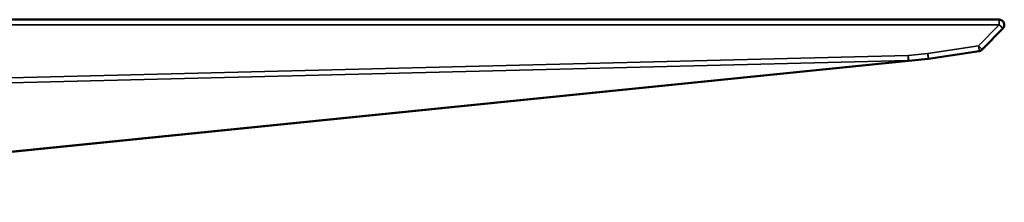
# Model space of a CAD drawing. Units: millimetres. Extents: x 1359 to 6572, y 1907 to 4001.
# Drawn here: x 4265 to 5209, y 2383 to 2559 of the extents above; entities that cross this region are included whole.
import ezdxf

# ---------------------------------------------------------------- set-up
doc = ezdxf.new("R2010")
doc.units = ezdxf.units.MM
doc.layers.add('Visibile (ISO)', color=7, linetype='Continuous', lineweight=50)
doc.layers.add('Visibile sottile (ISO)', color=7, linetype='Continuous', lineweight=35)

msp = doc.modelspace()

# ---------------------------------------------------------------- linework, layer by layer
at = {"layer": 'Visibile (ISO)'}
for p, q in [((5204, 2558.72), (3539.93, 2558.72)), ((5187.78, 2529.92), (5207.58, 2550.23)), ((5136.17, 2521.14), (5184.95, 2528.47)), ((3777.69, 2383.03), (5117.22, 2519.2)), ((5117.22, 2519.2), (5135.94, 2521.11))]:
    msp.add_line(p, q, dxfattribs=at)
for centre, start, end in [((5204, 2553.72), 315.73, 90), ((5184.2, 2533.41), 278.54935, 315.73), ((5135.43, 2526.08), 275.80447, 278.54935)]:
    msp.add_arc(centre, 5, start, end, dxfattribs=at)
at = {"layer": 'Visibile sottile (ISO)'}
for p, q in [((3540.07, 2553.72), (5204.15, 2553.72)), ((5204.15, 2553.72), (5184.35, 2533.41)), ((5184.35, 2533.41), (5135.58, 2526.08)), ((5116.86, 2524.18), (3575.5, 2485.97)), ((5135.58, 2526.08), (5116.86, 2524.18)), ((3575.52, 2481.26), (5116.88, 2519.47)), ((5116.88, 2519.47), (3777.35, 2383.3))]:
    msp.add_line(p, q, dxfattribs=at)
for centre, major_axis, ratio, start_param, end_param in [((5204, 2553.72), (0, 5), 0.029405, 4.712389, 6.283185), ((5204, 2553.72), (3.58, -3.49), 0.02053, 0, 1.549739), ((5184.2, 2533.41), (3.58, -3.49), 0.02053, 0, 1.549739), ((5184.2, 2533.41), (0.74, -4.94), 0.029078, 0, 1.566425), ((5116.71, 2524.18), (0.51, -4.97), 0.029254, 0, 1.567823), ((5116.71, 2524.18), (0.12, -5), 0.029396, 0.339465, 1.570068), ((5135.43, 2526.08), (0.74, -4.94), 0.029078, 0, 1.566425), ((5135.43, 2526.08), (0.51, -4.97), 0.029254, 0, 1.567823), ((5116.71, 2524.18), (0.51, -4.97), 0.184057, 5.937731, 6.283185)]:
    msp.add_ellipse(centre, major_axis=major_axis, ratio=ratio, start_param=start_param, end_param=end_param, dxfattribs=at)

doc.saveas('drawing.dxf')
